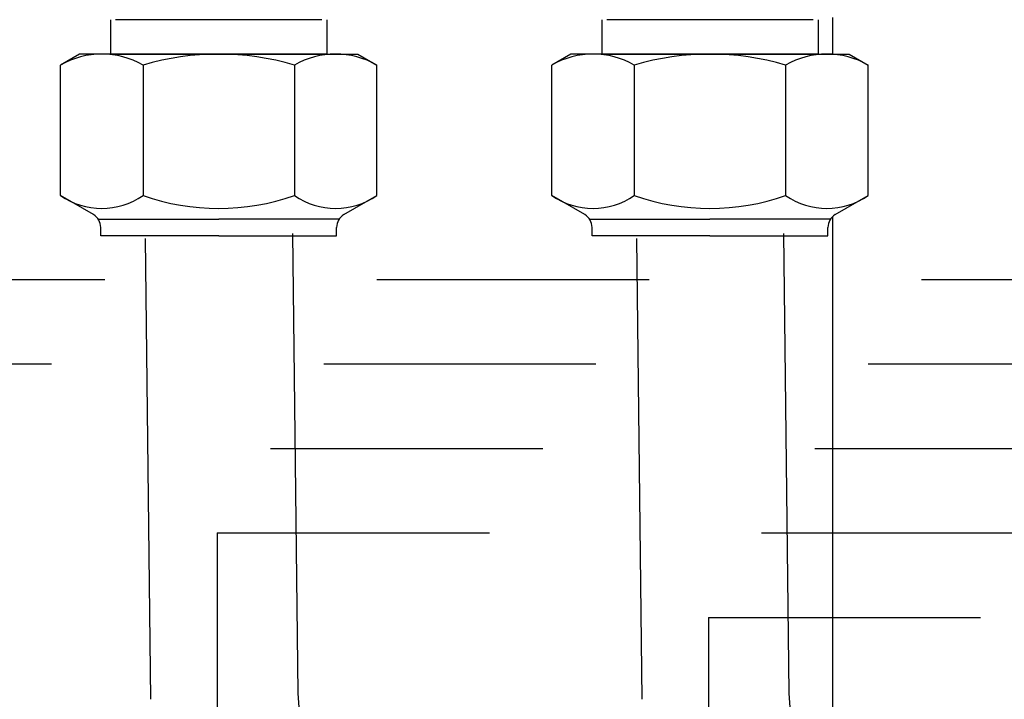
# Model space of a CAD drawing. Units: millimetres. Extents: x -81553 to -79781, y 34429 to 34805.
# Drawn here: x -81322 to -81322, y 34716 to 34717 of the extents above; entities that cross this region are included whole.
import ezdxf

# ---------------------------------------------------------------- set-up
doc = ezdxf.new("R2010")
doc.units = ezdxf.units.MM
doc.header["$MEASUREMENT"] = 0
for name, pattern in [('CONTINUA', [0]), ('DASHOOT', [0.4, 0.2, -0.1, 0, -0.1]), ('JIS_02_1.2', [2.5, 1.25, -1.25]), ('TRATTOPUNTOX2', [2, 1, -0.5, 0, -0.5])]:
    doc.linetypes.add(name, pattern=pattern)
for name, color, linetype in [('MA_MECC_APPARE', 2, 'Continuous'), ('MA_MECC_REGOLAZIONE', 251, 'DASHOOT'), ('MA_MECC_TUBRIT', 162, 'JIS_02_1.2')]:
    doc.layers.add(name, color=color, linetype=linetype)

msp = doc.modelspace()

# ---------------------------------------------------------------- linework, layer by layer
at = {"layer": 'MA_MECC_APPARE', "color": 7}
for p, q in [((-81321.93787211363, 34716.64053166456), (-81321.93787211363, 34716.62790189706)), ((-81321.93787211363, 34716.64053166456), (-81321.93787211363, 34716.62790189706)), ((-81321.86028925615, 34716.64053166456), (-81321.93606786113, 34716.64053166456)), ((-81321.85848500367, 34716.64053166456), (-81321.85848500367, 34716.62790189706)), ((-81321.85848500367, 34716.64053166456), (-81321.85848500367, 34716.62790189706)), ((-81321.75744686372, 34716.64053166456), (-81321.75744686372, 34716.62790189706)), ((-81321.67986400626, 34716.64053166456), (-81321.75564261121, 34716.64053166456)), ((-81321.67805975376, 34716.64053166456), (-81321.67805975376, 34716.62790189706)), ((-81321.67264699627, 34716.62790189706), (-81321.67264699627, 34716.64139281624)), ((-81321.94923890434, 34716.62790189706), (-81321.95627548912, 34716.62383932304)), ((-81321.89817855862, 34716.62790189706), (-81321.94923890434, 34716.62790189706)), ((-81321.93787211363, 34716.62790189706), (-81321.89817855862, 34716.62790189706)), ((-81321.93787211363, 34716.62790189706), (-81321.89817855862, 34716.62790189706)), ((-81321.89817855862, 34716.62790189706), (-81321.8471182129, 34716.62790189706)), ((-81321.85848500367, 34716.62790189706), (-81321.89817855862, 34716.62790189706)), ((-81321.85848500367, 34716.62790189706), (-81321.89817855862, 34716.62790189706)), ((-81321.8471182129, 34716.62790189706), (-81321.84008162818, 34716.62383932304)), ((-81321.76881365446, 34716.62790189706), (-81321.77585023921, 34716.62383932304)), ((-81321.71775330874, 34716.62790189706), (-81321.76881365446, 34716.62790189706)), ((-81321.75744686372, 34716.62790189706), (-81321.71775330874, 34716.62790189706)), ((-81321.67805975376, 34716.62790189706), (-81321.71775330874, 34716.62790189706)), ((-81321.71775330874, 34716.62790189706), (-81321.66669296302, 34716.62790189706)), ((-81321.66669296302, 34716.62790189706), (-81321.65965637827, 34716.62383932304)), ((-81321.95627548912, 34716.57598558504), (-81321.95627548912, 34716.62383932304)), ((-81321.92596404711, 34716.62383932304), (-81321.92596404711, 34716.57598558504)), ((-81321.87039307016, 34716.62383932304), (-81321.87039307016, 34716.57598558504)), ((-81321.84008162818, 34716.57598558504), (-81321.84008162818, 34716.62383932304)), ((-81321.77585023921, 34716.57598558504), (-81321.77585023921, 34716.62383932304)), ((-81321.74553879723, 34716.62383932304), (-81321.74553879723, 34716.57598558504)), ((-81321.68996782025, 34716.62383932304), (-81321.68996782025, 34716.57598558504)), ((-81321.65965637827, 34716.57598558504), (-81321.65965637827, 34716.62383932304)), ((-81321.94417535633, 34716.56895941804), (-81321.95627548912, 34716.57598558504)), ((-81321.85218176097, 34716.56895941804), (-81321.84008162818, 34716.57598558504)), ((-81321.76375010642, 34716.56895941804), (-81321.77585023921, 34716.57598558504)), ((-81321.67175651106, 34716.56895941804), (-81321.65965637827, 34716.57598558504)), ((-81321.94220231962, 34716.56727901304), (-81321.89817855862, 34716.56727901304)), ((-81321.85415479768, 34716.56727901304), (-81321.89817855862, 34716.56727901304)), ((-81321.76177706971, 34716.56727901304), (-81321.71775330874, 34716.56727901304)), ((-81321.67372954777, 34716.56727901304), (-81321.71775330874, 34716.56727901304)), ((-81321.67264699627, 34716.21927332551), (-81321.67264699627, 34716.56831300489)), ((-81321.94148061864, 34716.56114455454), (-81321.94148061864, 34716.56427857361)), ((-81321.85487649866, 34716.56114455454), (-81321.85487649866, 34716.56427857361)), ((-81321.7610553687, 34716.56114455454), (-81321.7610553687, 34716.56427857361)), ((-81321.67445124875, 34716.56114455454), (-81321.67445124875, 34716.56427857361)), ((-81321.89817855862, 34716.56114455454), (-81321.94148061864, 34716.56114455454)), ((-81321.89817855862, 34716.56114455454), (-81321.85487649866, 34716.56114455454)), ((-81321.71775330874, 34716.56114455454), (-81321.7610553687, 34716.56114455454)), ((-81321.71775330874, 34716.56114455454), (-81321.67445124875, 34716.56114455454))]:
    msp.add_line(p, q, dxfattribs=at)
for centre, radius, start, end in [((-81321.94111976813, 34716.59760086559), 0.03030103505570623, 59.98863599853287, 120.0113640014671), ((-81321.89817855862, 34716.53085285105), 0.09704904592680903, 73.36321495757271, 106.6367850424273), ((-81321.85523734917, 34716.59760086559), 0.03030103505570623, 59.98863599853287, 120.0113640014671), ((-81321.76069451822, 34716.59760086559), 0.03030103505570623, 59.98863599853287, 120.0113640014671), ((-81321.71775330874, 34716.53085285105), 0.09704904592680903, 73.36321495757271, 106.6367850424273), ((-81321.67481209929, 34716.59760086559), 0.03030103505570623, 59.98863599853287, 120.0113640014671), ((-81321.94111976813, 34716.59786074651), 0.0266123779445786, 235.2847070410998, 304.7152929589002), ((-81321.89817855862, 34716.65510298096), 0.08385461235431119, 250.6490740026543, 289.3509259973457), ((-81321.85523734917, 34716.59786074651), 0.0266123779445786, 235.2847070410998, 304.7152929589002), ((-81321.76069451822, 34716.59786074651), 0.0266123779445786, 235.2847070410998, 304.7152929589002), ((-81321.71775330874, 34716.65510298096), 0.08385461235431119, 250.6490740026543, 289.3509259973457), ((-81321.67481209929, 34716.59786074651), 0.0266123779445786, 235.2847070410998, 304.7152929589002), ((-81321.94689337612, 34716.56427857361), 0.005412757497164424, 0, 59.85761698515076), ((-81321.84946374118, 34716.56427857361), 0.005412757497164424, 120.1423830148492, 180), ((-81321.76646812621, 34716.56427857361), 0.005412757497164424, 0, 59.85761698515076), ((-81321.66903849127, 34716.56427857361), 0.005412757497164424, 120.1423830148492, 180)]:
    msp.add_arc(centre, radius, start, end, dxfattribs=at)
at = {"layer": 'MA_MECC_REGOLAZIONE', "linetype": 'TRATTOPUNTOX2', "ltscale": 0.1}
for p, q in [((-81322.4400517164, 34716.54520863554), (-81320.81897484564, 34716.54520863554)), ((-81322.25962646649, 34716.51417671402), (-81320.75691100265, 34716.51417671402)), ((-81322.0792012166, 34716.48314479252), (-81320.6948471597, 34716.48314479252)), ((-81321.89877596669, 34716.45211287102), (-81320.6948471597, 34716.45211287102)), ((-81321.89877596669, 34716.45211287102), (-81321.89877596669, 34716.30270544835)), ((-81321.71835071678, 34716.42108094951), (-81320.75691100265, 34716.42108094951)), ((-81321.71835071678, 34716.42108094951), (-81321.71835071678, 34716.30270544835))]:
    msp.add_line(p, q, dxfattribs=at)
at = {"layer": 'MA_MECC_TUBRIT', "color": 160, "linetype": 'CONTINUA'}
for p, q in [((-81321.92522818988, 34716.56026931538), (-81321.92325541654, 34716.39104478348)), ((-81321.87112892742, 34716.56201979371), (-81321.86917284821, 34716.3933112003)), ((-81321.74480293997, 34716.56026931538), (-81321.74283016662, 34716.39104478348)), ((-81321.69070367751, 34716.56201979371), (-81321.6887475983, 34716.3933112003)), ((-81321.86917284821, 34716.3933112003), (-81321.86383668895, 34716.31773398452)), ((-81321.6887475983, 34716.3933112003), (-81321.68341143907, 34716.31773398452))]:
    msp.add_line(p, q, dxfattribs=at)

doc.saveas('drawing.dxf')
